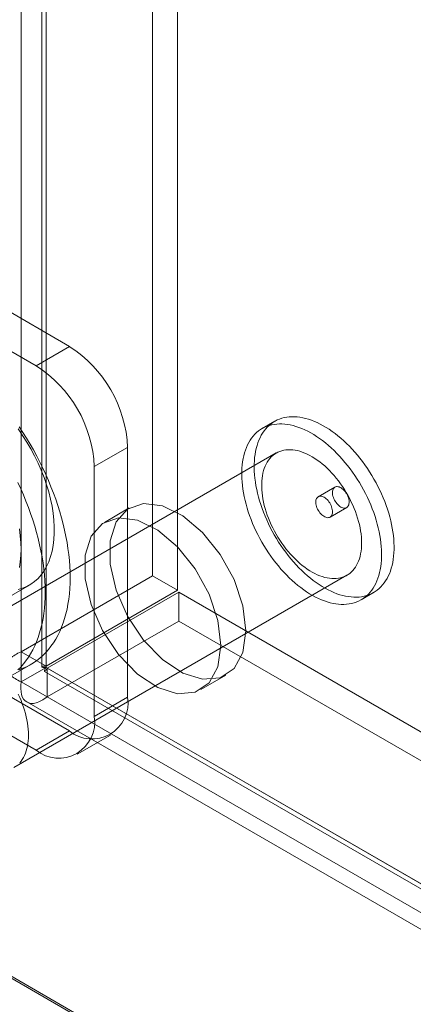
# Model space of a CAD drawing. Units: millimetres. Extents: x 59 to 4259, y 39 to 3009.
# Drawn here: x 2674 to 2682, y 666 to 686 of the extents above; entities that cross this region are included whole.
import ezdxf

# ---------------------------------------------------------------- set-up
doc = ezdxf.new("R2010")
doc.units = ezdxf.units.MM
doc.header["$LTSCALE"] = 2

msp = doc.modelspace()

# ---------------------------------------------------------------- linework, layer by layer
at = {"color": 7, "linetype": 'Continuous', "lineweight": 18}
for p, q in [((2676.798, 1142.9), (2676.798, 674.672)), ((2677.329, 1142.594), (2677.329, 674.365)), ((2674.005, 673.059), (2674.005, 1141.288)), ((2674.536, 672.753), (2674.536, 1140.981)), ((2674.448, 1140.751), (2674.448, 672.739)), ((2674.536, 1140.52), (2674.536, 672.724)), ((2674.005, 1140.214), (2674.005, 672.418)), ((2675.031, 679.541), (2666.404, 684.522)), ((2674.324, 679.133), (2665.697, 684.113)), ((2674.324, 679.133), (2675.031, 679.541)), ((2679.39, 677.952), (2679.125, 677.799)), ((2676.268, 677.398), (2675.561, 676.99)), ((2676.268, 672.091), (2676.268, 677.398)), ((2679.425, 677.279), (2672.354, 673.197)), ((2675.561, 671.682), (2675.561, 676.99)), ((2680.669, 676.554), (2680.315, 676.35)), ((2666.404, 676.356), (2675.031, 671.376)), ((2676.304, 676.113), (2675.774, 675.806)), ((2680.565, 675.917), (2680.919, 676.121)), ((2665.697, 675.948), (2674.324, 670.968)), ((2673.854, 670.599), (2680.925, 674.681)), ((2674.005, 673.059), (2676.798, 674.672)), ((2677.329, 674.365), (2676.798, 674.672)), ((2673.477, 674.067), (2674.184, 674.475)), ((2674.536, 672.753), (2677.329, 674.365)), ((2677.354, 674.322), (2674.561, 672.71)), ((2677.354, 674.322), (2677.354, 673.71)), ((2677.354, 674.322), (2934.337, 525.969)), ((2681.225, 674.161), (2681.49, 674.315)), ((2677.354, 673.71), (2674.561, 672.097)), ((2677.354, 673.71), (2934.337, 525.356)), ((2674.536, 672.753), (2674.005, 673.059)), ((2673.684, 672.483), (2674.215, 672.789)), ((2674.005, 672.418), (2674.536, 672.724)), ((2674.536, 672.724), (2931.145, 524.587)), ((2674.504, 672.641), (2931.301, 524.396)), ((2674.561, 672.71), (2674.561, 672.097)), ((2931.544, 524.356), (2674.561, 672.71)), ((2677.823, 672.256), (2678.354, 672.562)), ((2674.005, 672.418), (2930.614, 524.281)), ((2931.544, 523.744), (2674.561, 672.097)), ((2674.129, 671.991), (2930.926, 523.746)), ((2675.561, 671.682), (2676.268, 672.091)), ((2664.954, 671.273), (2947.797, 507.992)), ((2675.031, 671.376), (2674.324, 670.968)), ((2675.199, 670.881), (2675.906, 671.289)), ((2664.969, 671.224), (2946.651, 508.613))]:
    msp.add_line(p, q, dxfattribs=at)
at = {"color": 7, "linetype": 'Continuous', "lineweight": 18, "flags": 128}
for points in [[(2681.236, 674.226), (2681.288, 674.236), (2681.339, 674.249), (2681.388, 674.266), (2681.436, 674.286), (2681.482, 674.31), (2681.526, 674.337), (2681.568, 674.367), (2681.608, 674.4), (2681.646, 674.436), (2681.682, 674.476), (2681.715, 674.518), (2681.746, 674.563), (2681.775, 674.611), (2681.801, 674.662), (2681.825, 674.716), (2681.847, 674.772), (2681.866, 674.83), (2681.882, 674.891), (2681.896, 674.954), (2681.907, 675.02), (2681.915, 675.087), (2681.921, 675.156), (2681.924, 675.227), (2681.925, 675.299), (2681.923, 675.373), (2681.918, 675.449), (2681.91, 675.525), (2681.9, 675.603), (2681.887, 675.682), (2681.872, 675.761), (2681.854, 675.841), (2681.833, 675.922), (2681.81, 676.003), (2681.785, 676.084), (2681.757, 676.166), (2681.727, 676.247), (2681.694, 676.328), (2681.659, 676.409), (2681.622, 676.489), (2681.583, 676.569), (2681.541, 676.648), (2681.498, 676.726), (2681.453, 676.802), (2681.406, 676.878), (2681.357, 676.952), (2681.307, 677.025), (2681.255, 677.096), (2681.201, 677.166), (2681.147, 677.233), (2681.091, 677.299), (2681.033, 677.363), (2680.975, 677.424), (2680.916, 677.483), (2680.856, 677.54), (2680.795, 677.594), (2680.733, 677.645), (2680.671, 677.694), (2680.609, 677.739), (2680.546, 677.782), (2680.483, 677.822), (2680.42, 677.859), (2680.357, 677.893), (2680.294, 677.924), (2680.232, 677.951), (2680.169, 677.975), (2680.108, 677.996), (2680.047, 678.014), (2679.986, 678.028), (2679.927, 678.039), (2679.868, 678.046), (2679.81, 678.05), (2679.754, 678.05), (2679.698, 678.047), (2679.645, 678.04), (2679.592, 678.03), (2679.541, 678.017), (2679.492, 678), (2679.444, 677.98), (2679.398, 677.956), (2679.354, 677.93), (2679.312, 677.9), (2679.272, 677.866), (2679.234, 677.83), (2679.199, 677.791), (2679.165, 677.748), (2679.134, 677.703), (2679.105, 677.655), (2679.079, 677.604), (2679.055, 677.551), (2679.033, 677.495), (2679.015, 677.436), (2678.998, 677.375), (2678.984, 677.312), (2678.973, 677.247), (2678.965, 677.18), (2678.959, 677.111), (2678.956, 677.04), (2678.955, 676.967), (2678.957, 676.893), (2678.962, 676.818), (2678.97, 676.741), (2678.98, 676.663), (2678.993, 676.585), (2679.008, 676.505), (2679.026, 676.425), (2679.047, 676.344), (2679.07, 676.263), (2679.095, 676.182), (2679.123, 676.101), (2679.154, 676.019), (2679.186, 675.938), (2679.221, 675.858), (2679.258, 675.777), (2679.297, 675.698), (2679.339, 675.619), (2679.382, 675.541), (2679.427, 675.464), (2679.474, 675.388), (2679.523, 675.314), (2679.573, 675.241), (2679.625, 675.17), (2679.679, 675.101), (2679.734, 675.033), (2679.79, 674.967), (2679.847, 674.904), (2679.905, 674.842), (2679.964, 674.783), (2680.025, 674.727), (2680.085, 674.673), (2680.147, 674.621), (2680.209, 674.573), (2680.271, 674.527), (2680.334, 674.484), (2680.397, 674.444), (2680.46, 674.407), (2680.523, 674.373), (2680.586, 674.343), (2680.649, 674.315), (2680.711, 674.291), (2680.773, 674.27), (2680.834, 674.253), (2680.894, 674.239), (2680.954, 674.228), (2681.012, 674.221), (2681.07, 674.217), (2681.126, 674.216), (2681.182, 674.22), (2681.236, 674.226)], [(2673.945, 677.79), (2674.04, 677.652), (2674.131, 677.51), (2674.216, 677.365), (2674.295, 677.216), (2674.368, 677.065), (2674.435, 676.913), (2674.495, 676.759), (2674.548, 676.605), (2674.595, 676.451), (2674.633, 676.299), (2674.664, 676.148), (2674.688, 675.999), (2674.704, 675.854), (2674.712, 675.712), (2674.712, 675.574), (2674.704, 675.441), (2674.688, 675.314), (2674.664, 675.193), (2674.633, 675.078), (2674.595, 674.97), (2674.548, 674.869), (2674.495, 674.777), (2674.435, 674.693), (2674.368, 674.617), (2674.295, 674.551), (2674.216, 674.494), (2674.131, 674.446), (2674.04, 674.409), (2673.945, 674.381)], [(2673.965, 677.837), (2674.045, 677.716), (2674.122, 677.593), (2674.197, 677.469), (2674.269, 677.343), (2674.338, 677.215), (2674.404, 677.086), (2674.468, 676.956), (2674.529, 676.825), (2674.586, 676.694), (2674.641, 676.562), (2674.692, 676.429), (2674.741, 676.297), (2674.785, 676.164), (2674.827, 676.031), (2674.865, 675.899), (2674.899, 675.768), (2674.93, 675.637), (2674.958, 675.506), (2674.982, 675.377), (2675.002, 675.249), (2675.019, 675.122), (2675.032, 674.997), (2675.041, 674.874), (2675.047, 674.752), (2675.048, 674.632), (2675.047, 674.515), (2675.041, 674.399), (2675.032, 674.286), (2675.019, 674.176), (2675.002, 674.069), (2674.982, 673.964), (2674.958, 673.862), (2674.93, 673.764), (2674.899, 673.669), (2674.865, 673.577), (2674.827, 673.489), (2674.785, 673.404), (2674.741, 673.323), (2674.692, 673.246), (2674.641, 673.173), (2674.586, 673.104), (2674.529, 673.039), (2674.468, 672.978), (2674.404, 672.922), (2674.338, 672.87), (2674.269, 672.822), (2674.197, 672.779), (2674.122, 672.741), (2674.045, 672.707), (2673.965, 672.677)], [(2680.971, 674.073), (2681.023, 674.083), (2681.074, 674.096), (2681.123, 674.113), (2681.171, 674.133), (2681.217, 674.157), (2681.261, 674.184), (2681.303, 674.214), (2681.343, 674.247), (2681.381, 674.283), (2681.416, 674.323), (2681.45, 674.365), (2681.481, 674.41), (2681.51, 674.458), (2681.536, 674.509), (2681.56, 674.563), (2681.582, 674.619), (2681.601, 674.677), (2681.617, 674.738), (2681.631, 674.801), (2681.642, 674.866), (2681.65, 674.934), (2681.656, 675.003), (2681.659, 675.074), (2681.66, 675.146), (2681.658, 675.22), (2681.653, 675.296), (2681.645, 675.372), (2681.635, 675.45), (2681.622, 675.529), (2681.607, 675.608), (2681.589, 675.688), (2681.568, 675.769), (2681.545, 675.85), (2681.52, 675.931), (2681.492, 676.013), (2681.461, 676.094), (2681.429, 676.175), (2681.394, 676.256), (2681.357, 676.336), (2681.318, 676.416), (2681.276, 676.495), (2681.233, 676.572), (2681.188, 676.649), (2681.141, 676.725), (2681.092, 676.799), (2681.042, 676.872), (2680.99, 676.943), (2680.936, 677.013), (2680.882, 677.08), (2680.825, 677.146), (2680.768, 677.21), (2680.71, 677.271), (2680.651, 677.33), (2680.591, 677.386), (2680.53, 677.44), (2680.468, 677.492), (2680.406, 677.541), (2680.344, 677.586), (2680.281, 677.629), (2680.218, 677.669), (2680.155, 677.706), (2680.092, 677.74), (2680.029, 677.771), (2679.966, 677.798), (2679.904, 677.822), (2679.842, 677.843), (2679.781, 677.861), (2679.721, 677.875), (2679.661, 677.886), (2679.603, 677.893), (2679.545, 677.897), (2679.489, 677.897), (2679.433, 677.894), (2679.379, 677.887), (2679.327, 677.877), (2679.276, 677.864), (2679.227, 677.847), (2679.179, 677.827), (2679.133, 677.803), (2679.089, 677.777), (2679.047, 677.747), (2679.007, 677.713), (2678.969, 677.677), (2678.934, 677.638), (2678.9, 677.595), (2678.869, 677.55), (2678.84, 677.502), (2678.814, 677.451), (2678.79, 677.398), (2678.768, 677.342), (2678.749, 677.283), (2678.733, 677.222), (2678.719, 677.159), (2678.708, 677.094), (2678.7, 677.027), (2678.694, 676.957), (2678.691, 676.887), (2678.69, 676.814), (2678.692, 676.74), (2678.697, 676.665), (2678.705, 676.588), (2678.715, 676.51), (2678.728, 676.432), (2678.743, 676.352), (2678.761, 676.272), (2678.782, 676.191), (2678.805, 676.11), (2678.83, 676.029), (2678.858, 675.948), (2678.888, 675.866), (2678.921, 675.785), (2678.956, 675.704), (2678.993, 675.624), (2679.032, 675.545), (2679.074, 675.466), (2679.117, 675.388), (2679.162, 675.311), (2679.209, 675.235), (2679.258, 675.161), (2679.308, 675.088), (2679.36, 675.017), (2679.414, 674.947), (2679.468, 674.88), (2679.524, 674.814), (2679.582, 674.751), (2679.64, 674.689), (2679.699, 674.63), (2679.759, 674.574), (2679.82, 674.52), (2679.882, 674.468), (2679.944, 674.42), (2680.006, 674.374), (2680.069, 674.331), (2680.132, 674.291), (2680.195, 674.254), (2680.258, 674.22), (2680.321, 674.189), (2680.383, 674.162), (2680.446, 674.138), (2680.507, 674.117), (2680.569, 674.1), (2680.629, 674.085), (2680.689, 674.075), (2680.747, 674.067), (2680.805, 674.064), (2680.861, 674.063), (2680.917, 674.066), (2680.971, 674.073)], [(2680.743, 674.618), (2680.787, 674.627), (2680.83, 674.639), (2680.871, 674.654), (2680.911, 674.673), (2680.948, 674.695), (2680.984, 674.721), (2681.017, 674.749), (2681.048, 674.781), (2681.078, 674.816), (2681.104, 674.853), (2681.129, 674.894), (2681.151, 674.937), (2681.171, 674.983), (2681.188, 675.032), (2681.202, 675.082), (2681.214, 675.135), (2681.224, 675.191), (2681.23, 675.248), (2681.234, 675.307), (2681.236, 675.368), (2681.234, 675.43), (2681.23, 675.494), (2681.224, 675.559), (2681.214, 675.625), (2681.202, 675.692), (2681.188, 675.759), (2681.171, 675.827), (2681.151, 675.896), (2681.129, 675.965), (2681.104, 676.034), (2681.078, 676.102), (2681.048, 676.171), (2681.017, 676.238), (2680.984, 676.306), (2680.948, 676.372), (2680.911, 676.438), (2680.871, 676.502), (2680.83, 676.565), (2680.788, 676.626), (2680.743, 676.686), (2680.698, 676.744), (2680.651, 676.8), (2680.602, 676.854), (2680.553, 676.906), (2680.503, 676.956), (2680.452, 677.003), (2680.4, 677.047), (2680.347, 677.089), (2680.295, 677.128), (2680.242, 677.164), (2680.188, 677.197), (2680.135, 677.227), (2680.082, 677.254), (2680.029, 677.278), (2679.976, 677.298), (2679.924, 677.315), (2679.873, 677.329), (2679.822, 677.339), (2679.772, 677.346), (2679.723, 677.349), (2679.676, 677.349), (2679.629, 677.345), (2679.584, 677.338), (2679.541, 677.328), (2679.499, 677.314), (2679.459, 677.297), (2679.42, 677.276), (2679.384, 677.253), (2679.349, 677.226), (2679.317, 677.195), (2679.287, 677.162), (2679.259, 677.126), (2679.233, 677.087), (2679.21, 677.045), (2679.189, 677), (2679.17, 676.953), (2679.155, 676.904), (2679.141, 676.852), (2679.131, 676.797), (2679.123, 676.741), (2679.117, 676.683), (2679.115, 676.623), (2679.115, 676.562), (2679.117, 676.499), (2679.123, 676.434), (2679.131, 676.369), (2679.141, 676.302), (2679.155, 676.235), (2679.17, 676.167), (2679.189, 676.099), (2679.21, 676.03), (2679.233, 675.961), (2679.259, 675.892), (2679.287, 675.824), (2679.317, 675.756), (2679.349, 675.688), (2679.384, 675.621), (2679.42, 675.555), (2679.459, 675.49), (2679.499, 675.427), (2679.541, 675.365), (2679.584, 675.304), (2679.629, 675.245), (2679.676, 675.188), (2679.723, 675.133), (2679.772, 675.08), (2679.822, 675.029), (2679.873, 674.981), (2679.924, 674.935), (2679.976, 674.892), (2680.029, 674.851), (2680.082, 674.814), (2680.135, 674.779), (2680.188, 674.748), (2680.241, 674.719), (2680.295, 674.694), (2680.347, 674.672), (2680.4, 674.653), (2680.452, 674.638), (2680.503, 674.626), (2680.553, 674.618), (2680.602, 674.612), (2680.65, 674.611), (2680.697, 674.613), (2680.743, 674.618)], [(2673.938, 676.65), (2673.998, 676.519), (2674.056, 676.388), (2674.111, 676.256), (2674.162, 676.123), (2674.21, 675.991), (2674.255, 675.858), (2674.296, 675.725), (2674.335, 675.593), (2674.369, 675.461), (2674.4, 675.33), (2674.428, 675.2), (2674.452, 675.071), (2674.472, 674.943), (2674.488, 674.816), (2674.501, 674.691), (2674.511, 674.567), (2674.516, 674.446), (2674.518, 674.326), (2674.516, 674.208), (2674.511, 674.093), (2674.501, 673.98), (2674.488, 673.87), (2674.472, 673.763), (2674.452, 673.658), (2674.428, 673.556), (2674.4, 673.458), (2674.369, 673.363), (2674.335, 673.271), (2674.296, 673.182), (2674.255, 673.098), (2674.21, 673.017), (2674.162, 672.94), (2674.111, 672.867), (2674.056, 672.798), (2673.998, 672.733), (2673.938, 672.672)], [(2680.699, 676.564), (2680.718, 676.565), (2680.738, 676.563), (2680.759, 676.557), (2680.781, 676.548), (2680.803, 676.536), (2680.824, 676.521), (2680.845, 676.503), (2680.866, 676.482), (2680.885, 676.459), (2680.903, 676.435), (2680.919, 676.409), (2680.934, 676.381), (2680.946, 676.354), (2680.956, 676.325), (2680.963, 676.298), (2680.968, 676.27), (2680.97, 676.244), (2680.97, 676.219), (2680.967, 676.196), (2680.961, 676.175), (2680.953, 676.156), (2680.942, 676.141), (2680.929, 676.128), (2680.914, 676.118), (2680.897, 676.112), (2680.879, 676.109), (2680.859, 676.11), (2680.839, 676.114), (2680.817, 676.121), (2680.796, 676.132), (2680.774, 676.146), (2680.752, 676.163), (2680.732, 676.182), (2680.712, 676.204), (2680.693, 676.227), (2680.676, 676.253), (2680.661, 676.28), (2680.647, 676.307), (2680.636, 676.335), (2680.628, 676.363), (2680.621, 676.391), (2680.618, 676.418), (2680.617, 676.443), (2680.619, 676.467), (2680.623, 676.489), (2680.63, 676.509), (2680.64, 676.526), (2680.651, 676.541), (2680.665, 676.552), (2680.681, 676.56), (2680.699, 676.564)], [(2680.535, 675.906), (2680.516, 675.905), (2680.496, 675.907), (2680.474, 675.913), (2680.453, 675.922), (2680.431, 675.934), (2680.41, 675.95), (2680.388, 675.968), (2680.368, 675.988), (2680.349, 676.011), (2680.331, 676.036), (2680.315, 676.062), (2680.3, 676.089), (2680.288, 676.117), (2680.278, 676.145), (2680.271, 676.173), (2680.266, 676.2), (2680.263, 676.227), (2680.264, 676.252), (2680.267, 676.275), (2680.273, 676.296), (2680.281, 676.314), (2680.292, 676.33), (2680.305, 676.343), (2680.32, 676.352), (2680.336, 676.358), (2680.355, 676.361), (2680.374, 676.361), (2680.395, 676.357), (2680.416, 676.349), (2680.438, 676.338), (2680.46, 676.325), (2680.481, 676.308), (2680.502, 676.289), (2680.522, 676.267), (2680.541, 676.243), (2680.558, 676.218), (2680.573, 676.191), (2680.586, 676.163), (2680.597, 676.135), (2680.606, 676.107), (2680.612, 676.08), (2680.616, 676.053), (2680.617, 676.027), (2680.615, 676.003), (2680.611, 675.981), (2680.604, 675.961), (2680.594, 675.944), (2680.582, 675.93), (2680.568, 675.919), (2680.552, 675.911), (2680.535, 675.906)], [(2678.778, 673.5), (2678.714, 673.044), (2678.527, 672.703), (2678.233, 672.507), (2677.858, 672.473), (2677.437, 672.605), (2677.006, 672.891), (2676.604, 673.306), (2676.266, 673.812), (2676.023, 674.365), (2675.895, 674.915), (2675.895, 675.414), (2676.023, 675.817), (2676.266, 676.089), (2676.604, 676.205), (2677.006, 676.155), (2677.437, 675.944), (2677.858, 675.59), (2678.233, 675.124), (2678.527, 674.589), (2678.714, 674.031), (2678.778, 673.5)], [(2678.248, 673.194), (2678.184, 672.738), (2677.996, 672.397), (2677.702, 672.201), (2677.328, 672.167), (2676.907, 672.299), (2676.476, 672.585), (2676.074, 673), (2675.736, 673.506), (2675.492, 674.059), (2675.365, 674.609), (2675.365, 675.108), (2675.492, 675.511), (2675.736, 675.783), (2676.074, 675.899), (2676.476, 675.849), (2676.907, 675.638), (2677.328, 675.283), (2677.702, 674.818), (2677.996, 674.282), (2678.184, 673.725), (2678.248, 673.194)], [(2674.005, 675.234), (2674.001, 675.374), (2673.99, 675.518), (2673.97, 675.665)], [(2673.97, 674.844), (2673.99, 674.969), (2674.001, 675.099), (2674.005, 675.234)], [(2673.977, 670.699), (2674.006, 670.734), (2674.033, 670.771), (2674.058, 670.812), (2674.08, 670.855), (2674.1, 670.901), (2674.117, 670.95), (2674.131, 671), (2674.143, 671.053), (2674.152, 671.109), (2674.159, 671.166), (2674.163, 671.225), (2674.165, 671.286), (2674.163, 671.348), (2674.159, 671.412), (2674.152, 671.477), (2674.143, 671.543), (2674.131, 671.61), (2674.117, 671.677), (2674.1, 671.745), (2674.08, 671.814), (2674.058, 671.883), (2674.033, 671.952), (2674.007, 672.02), (2673.977, 672.089), (2673.946, 672.156)]]:
    msp.add_lwpolyline(points, dxfattribs=at)
at = {"color": 7, "linetype": 'Continuous', "lineweight": 18}
for centre, radius, start, end in [((2673.587, 677.279), 2.684, 2.5439, 57.4561), ((2672.88, 676.871), 2.684, 2.5438, 57.4562), ((2675.512, 671.971), 0.766, 231.0499, 8.9608), ((2674.805, 671.563), 0.766, 231.0504, 8.9603)]:
    msp.add_arc(centre, radius, start, end, dxfattribs=at)
for points in [[(2674.005, 673.059), (2673.919, 673.015), (2673.747, 672.925), (2673.673, 672.739), (2673.747, 672.552), (2673.919, 672.463), (2674.005, 672.418)], [(2674.536, 672.753), (2674.511, 672.753), (2674.462, 672.753), (2674.441, 672.739), (2674.462, 672.724), (2674.511, 672.724), (2674.536, 672.724)], [(2674.536, 672.724), (2674.523, 672.703), (2674.499, 672.66), (2674.501, 672.635), (2674.524, 672.646), (2674.549, 672.688), (2674.561, 672.71)], [(2674.005, 672.418), (2674.001, 672.321), (2673.992, 672.127), (2674.117, 671.97), (2674.316, 671.94), (2674.479, 672.045), (2674.561, 672.097)]]:
    msp.add_open_spline(points, degree=3, dxfattribs=at)

doc.saveas('drawing.dxf')
